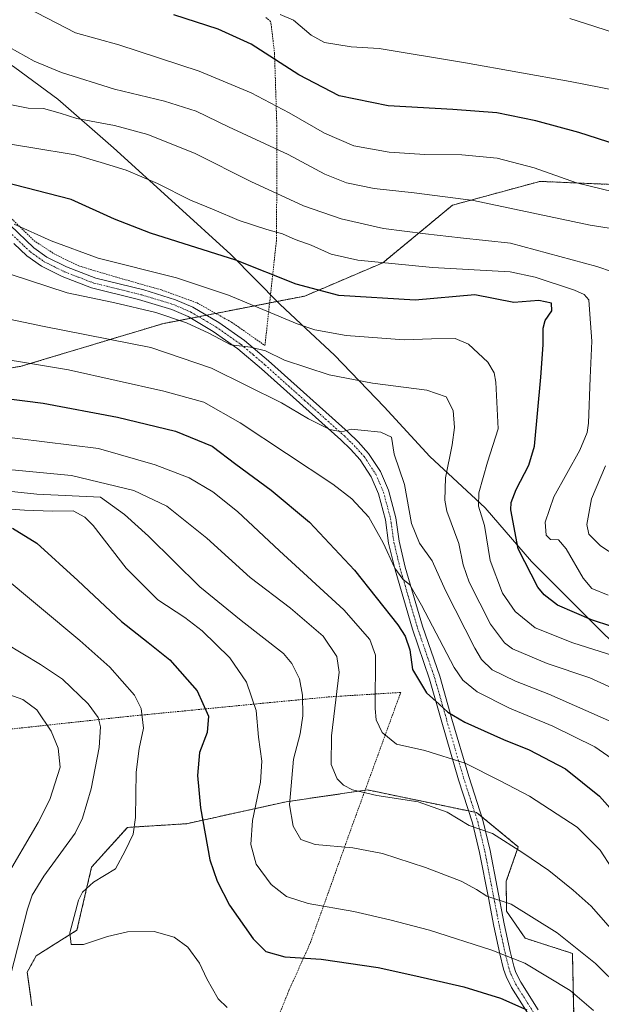
# Model space of a CAD drawing. Units: metres. Extents: x 593322 to 596758, y 4763770 to 4766130.
# Drawn here: x 596191 to 596375, y 4765205 to 4765517 of the extents above; entities that cross this region are included whole.
import ezdxf

# ---------------------------------------------------------------- set-up
doc = ezdxf.new("R2010")
doc.units = ezdxf.units.M
doc.header["$MEASUREMENT"] = 0
doc.linetypes.add('TRAZO_Y_PUNTO', pattern=[1, 0.5, -0.25, 0, -0.25])
doc.linetypes.add('TRAZOS', pattern=[0.75, 0.5, -0.25])
for name, color, linetype, lineweight in [('Alambrada', 19, 'TRAZOS', 0), ('Arbolado forestal', 92, 'TRAZOS', 0), ('Arbolado forestal CxS', 92, 'Continuous', 0), ('Curva de nivel maestra', 36, 'Continuous', 30), ('Curva de nivel normal', 36, 'Continuous', 0), ('Entidad de ámbito territorial', 19, 'Continuous', 0), ('Entidad de ámbito territorial CxS', 92, 'Continuous', 0), ('Pastizal CxS', 92, 'Continuous', 0), ('Pista no pavimentada', 254, 'Continuous', 13), ('Pista no pavimentada Cxs', 254, 'Continuous', 0), ('Pista pavimentada eje', 135, 'TRAZO_Y_PUNTO', 0)]:
    doc.layers.add(name, color=color, linetype=linetype, lineweight=lineweight)

# ---------------------------------------------------------------- blocks, each defined once
blk = doc.blocks.new('*U154')
at = {"layer": 'Arbolado forestal CxS', "color": 92, "linetype": 'Continuous', "lineweight": 0}
for points in [[(596366.48, 4765196.62, 899.44), (596365.98, 4765221, 891.37), (596350.95, 4765225.83, 892.52), (596345.04, 4765234.42, 891.03), (596345.01, 4765243.89, 888.19), (596348.8, 4765254.82, 884.76), (596335.61, 4765265.68, 883.86), (596324.47, 4765268, 884.55), (596301, 4765272.89, 884.37), (596275.23, 4765269.13, 889.93), (596243.56, 4765262.15, 901.17), (596224.84, 4765260.99, 905.42), (596213.52, 4765248.41, 906.1), (596208.85, 4765228.34, 904.52), (596195.97, 4765220.28, 907.29), (596193.11, 4765215.09, 908), (596194.57, 4765204.36, 909.15)], [(595856.66, 4765185.36, 856.11), (595870.91, 4765205.31, 861.46), (595872.76, 4765243.46, 859.3), (595880.55, 4765269.64, 858.46), (595893.53, 4765286.79, 860.89), (595941.37, 4765323.15, 866.6), (595959.08, 4765325.83, 870.41), (595965.45, 4765353.55, 863.36), (595993.78, 4765366.43, 863.83), (595997.84, 4765377.62, 860.3), (596066.34, 4765387.36, 868.25), (596087.51, 4765408.92, 864.94), (596144.34, 4765398.87, 874.41), (596160.15, 4765402.33, 873.47), (596191.18, 4765407.33, 870.98), (596236.03, 4765420.84, 861.27), (596281.12, 4765429.61, 850.62), (596305.91, 4765440.2, 844.77), (596327.99, 4765458.46, 835.88), (596355.66, 4765466, 831.14), (596384.59, 4765464.75, 828.77)]]:
    blk.add_polyline3d(points, dxfattribs=at)
blk = doc.blocks.new('*U176')
at = {"layer": 'Curva de nivel normal', "color": 36, "linetype": 'Continuous', "lineweight": 0}
blk.add_polyline3d([(596386.3, 4765449.77, 835), (596371.64, 4765452.14, 835), (596334.62, 4765459.9, 835), (596315.76, 4765462.37, 835), (596303.15, 4765463.76, 835), (596294.32, 4765465.49, 835), (596287.42, 4765468.26, 835), (596275.84, 4765474.49, 835), (596256.9, 4765483.31, 835), (596246.66, 4765488.3, 835), (596236.67, 4765491.5, 835), (596220.82, 4765495.3, 835), (596204.01, 4765500.5, 835), (596195.32, 4765504.14, 835), (596184.75, 4765510.06, 835), (596168.26, 4765518.1, 835)], dxfattribs=at)
blk = doc.blocks.new('*U179')
at = {"layer": 'Curva de nivel normal', "color": 36, "linetype": 'Continuous', "lineweight": 0}
for points in [[(596386.99, 4765342.46, 840), (596374.87, 4765350.3, 840), (596371.13, 4765354, 840), (596370.54, 4765357.07, 840), (596372.07, 4765365.26, 840), (596376.49, 4765375.68, 840)], [(596378.7, 4765437.28, 840), (596373.7, 4765439, 840), (596346.29, 4765446.44, 840), (596330.45, 4765448.07, 840), (596319.38, 4765449.32, 840), (596306.03, 4765451.04, 840), (596292.69, 4765454.14, 840), (596280.66, 4765458.29, 840), (596264.01, 4765465.95, 840), (596246.33, 4765474.88, 840), (596231.35, 4765480.88, 840), (596220.81, 4765483.73, 840), (596208.8, 4765485.98, 840), (596203.52, 4765487.67, 840), (596198.29, 4765489.08, 840), (596193.4, 4765489.21, 840), (596187.58, 4765490.43, 840)]]:
    blk.add_polyline3d(points, dxfattribs=at)
blk = doc.blocks.new('*U217')
at = {"layer": 'Curva de nivel normal', "color": 36, "linetype": 'Continuous', "lineweight": 0}
blk.add_polyline3d([(596404.2, 4765490.06, 820), (596365.23, 4765497.67, 820), (596332.03, 4765503.62, 820), (596304.68, 4765508.13, 820), (596295.86, 4765508.74, 820), (596287.35, 4765510.1, 820), (596283.08, 4765512.35, 820), (596277.49, 4765517.14, 820), (596273.28, 4765518.94, 820)], dxfattribs=at)
blk = doc.blocks.new('*U238')
at = {"layer": 'Curva de nivel maestra', "color": 36, "linetype": 'Continuous', "lineweight": 30}
blk.add_polyline3d([(596380.18, 4765477.61, 825), (596368, 4765481.5, 825), (596354.36, 4765485.22, 825), (596342.02, 4765487.71, 825), (596328.03, 4765488.85, 825), (596307.59, 4765489.97, 825), (596291.99, 4765493.19, 825), (596279.23, 4765499.76, 825), (596264.07, 4765509.56, 825), (596253.69, 4765514.34, 825), (596239.6, 4765518.83, 825)], dxfattribs=at)

msp = doc.modelspace()

# ---------------------------------------------------------------- linework, layer by layer
at = {"layer": 'Alambrada', "color": 19, "linetype": 'TRAZOS', "lineweight": 0}
for points in [[(596092.18, 4765518.47, 846.85), (596065.38, 4765508.13, 841.56), (596037.12, 4765496.71, 843.13), (596020.84, 4765488.55, 842.08), (596027.39, 4765487.98, 843.76), (596052.21, 4765485.29, 847.86), (596096.01, 4765481.22, 848.41), (596119, 4765478.99, 849.25), (596132.03, 4765477.39, 850.35), (596150.1, 4765473.69, 848.18), (596160.96, 4765470.27, 850.45), (596171.31, 4765466.31, 855.04), (596179.62, 4765461.27, 858.71), (596188.73, 4765453.57, 861.32), (596195.23, 4765447.23, 857.97), (596201.6, 4765442.99, 857.37), (596209.5, 4765439.16, 857.54), (596221.51, 4765435.55, 861.19), (596235.62, 4765431.56, 862.38), (596246.96, 4765427.43, 866.06), (596257.89, 4765421.3, 862.59), (596268.48, 4765413.93, 871.64)], [(596268.48, 4765413.93, 871.64), (596272.1, 4765447.06, 851.49), (596272.23, 4765463.68, 839.7), (596272.24, 4765483.6, 839.72), (596271.52, 4765506.54, 824.5), (596270.46, 4765515.72, 821.8), (596270.26, 4765516.72, 821.58), (596268.73, 4765518.07, 821.5)], [(596269.42, 4765192.7, 907.8), (596276.1, 4765209.27, 903.11), (596282.89, 4765224.41, 910.89), (596296.27, 4765261.88, 904.53), (596311.53, 4765303.82, 896.82), (596289.01, 4765302.42, 904.29), (596264.26, 4765300.04, 907.45), (596225.21, 4765296.23, 926.96), (596168.36, 4765290.07, 926.5), (596148.44, 4765266.07, 933.9), (596134.62, 4765251.77, 934.72), (596109.3, 4765250.43, 940.52), (596105.26, 4765245.69, 939.22), (596092.1, 4765225.72, 939.61), (596075.23, 4765200.23, 929.69)]]:
    msp.add_polyline3d(points, dxfattribs=at)
at = {"layer": 'Arbolado forestal', "color": 92, "linetype": 'TRAZOS', "lineweight": 0}
for points in [[(596087.51, 4765408.92, 864.94), (596144.33, 4765398.87, 874.41), (596160.15, 4765402.33, 873.47), (596191.18, 4765407.33, 870.98), (596236.03, 4765420.84, 861.27), (596244.97, 4765422.58, 859.31), (596247.46, 4765423.06, 859.12), (596249.95, 4765423.55, 859.09), (596252.87, 4765424.11, 858.58), (596269.96, 4765427.44, 853.9), (596281.12, 4765429.61, 850.62), (596305.91, 4765440.2, 844.77), (596327.98, 4765458.46, 835.88), (596355.66, 4765466, 831.14), (596384.59, 4765464.75, 828.77)], [(596366.48, 4765196.62, 899.44), (596365.98, 4765221, 891.37), (596350.95, 4765225.83, 892.52), (596345.04, 4765234.42, 891.03), (596345.01, 4765243.89, 888.19), (596348.8, 4765254.82, 884.76), (596337.22, 4765264.36, 884.08), (596335.61, 4765265.69, 883.86), (596334.98, 4765265.82, 883.88), (596333.07, 4765266.21, 883.94), (596324.47, 4765268, 884.55), (596301, 4765272.89, 884.37), (596300.24, 4765272.78, 884.5), (596275.23, 4765269.13, 889.93), (596243.56, 4765262.15, 901.17), (596224.84, 4765260.99, 905.42), (596213.52, 4765248.41, 906.1), (596208.85, 4765228.34, 904.52), (596195.97, 4765220.28, 907.29), (596193.11, 4765215.09, 908), (596194.57, 4765204.36, 909.15)]]:
    msp.add_polyline3d(points, dxfattribs=at)
at = {"layer": 'Curva de nivel maestra', "color": 36, "linetype": 'Continuous', "lineweight": 30}
for points in [[(596384.89, 4765322.64, 850), (596372.02, 4765326.9, 850), (596361.29, 4765331.5, 850), (596356.97, 4765334.75, 850), (596355.04, 4765337.19, 850), (596348.74, 4765349.36, 850), (596346.45, 4765361.74, 850), (596346.5, 4765364.1, 850), (596348.16, 4765368.17, 850), (596352.11, 4765375.97, 850), (596353.92, 4765382, 850), (596355.92, 4765403.91, 850), (596356.66, 4765414.18, 850), (596356.7, 4765419.42, 850), (596357.33, 4765421.89, 850), (596359.5, 4765424.88, 850), (596359.39, 4765427.39, 850), (596355.36, 4765428.22, 850), (596347.35, 4765427.54, 850), (596335.02, 4765430.01, 850), (596316.08, 4765428.34, 850), (596291.9, 4765429.82, 850), (596278.42, 4765433.36, 850), (596259.26, 4765440.97, 850), (596232.23, 4765449.57, 850), (596220.72, 4765453.98, 850), (596206.99, 4765460.29, 850), (596185.22, 4765465.85, 850)], [(596185.7, 4765397.2, 875), (596198.13, 4765395.63, 875), (596221.71, 4765391.13, 875), (596240.14, 4765386.74, 875), (596251.76, 4765382.01, 875), (596259.24, 4765376.27, 875), (596270.46, 4765368.06, 875), (596282.56, 4765357.83, 875), (596296.91, 4765342.6, 875), (596310.6, 4765325.23, 875), (596312.9, 4765321.68, 875), (596314.41, 4765317.39, 875), (596315.25, 4765311.06, 875), (596319.72, 4765303.7, 875), (596323.74, 4765300.12, 875), (596326.48, 4765297.6, 875), (596331.89, 4765294.42, 875), (596344.12, 4765288.84, 875), (596352.31, 4765285.56, 875), (596363.73, 4765279.54, 875), (596374.59, 4765270.9, 875), (596385.38, 4765258.75, 875)], [(596188.47, 4765355.97, 900), (596196.17, 4765351.18, 900), (596209.16, 4765339.29, 900), (596223.03, 4765326.36, 900), (596231.4, 4765319.62, 900), (596238.35, 4765314.19, 900), (596246.94, 4765304.34, 900), (596250.6, 4765296.25, 900), (596250.18, 4765291.1, 900), (596247.77, 4765284.72, 900), (596247.05, 4765277.43, 900), (596248.09, 4765267.23, 900), (596251.04, 4765250.75, 900), (596253.37, 4765243.97, 900), (596257.24, 4765236.31, 900), (596264.75, 4765225.59, 900), (596268.78, 4765221.66, 900), (596274.75, 4765219.96, 900), (596286.3, 4765219.17, 900), (596304.37, 4765216.58, 900), (596316.32, 4765213.86, 900), (596331.5, 4765210.37, 900), (596343.2, 4765206.75, 900), (596351.5, 4765203.05, 900)]]:
    msp.add_polyline3d(points, dxfattribs=at)
at = {"layer": 'Curva de nivel normal', "color": 36, "linetype": 'Continuous', "lineweight": 0}
for points in [[(596379.01, 4765462.72, 830), (596367.23, 4765465.49, 830), (596353.87, 4765470.29, 830), (596342.09, 4765473.32, 830), (596330.92, 4765474.44, 830), (596319.15, 4765474.56, 830), (596307.85, 4765475.24, 830), (596296.7, 4765477.26, 830), (596287.36, 4765481.26, 830), (596276.11, 4765487.78, 830), (596264.15, 4765494.06, 830), (596247.63, 4765501.02, 830), (596222.18, 4765509.29, 830), (596208.45, 4765513.14, 830), (596193.07, 4765521.11, 830)], [(596381.59, 4765512.42, 815), (596372.8, 4765515.3, 815), (596365.2, 4765517.7, 815)], [(596179.26, 4765479.19, 845), (596194.22, 4765476.8, 845), (596208.31, 4765474.42, 845), (596216.59, 4765471.98, 845), (596224.45, 4765469.58, 845), (596234.42, 4765465.32, 845), (596244.91, 4765460.03, 845), (596252.33, 4765457, 845), (596260.34, 4765453.59, 845), (596269.04, 4765450.71, 845), (596274.06, 4765449.36, 845), (596278.1, 4765447.6, 845), (596283.15, 4765445.79, 845), (596289.45, 4765442.86, 845), (596297.97, 4765440.95, 845), (596321.63, 4765438.7, 845), (596346.21, 4765437.34, 845), (596354.15, 4765435.61, 845), (596366.68, 4765431.44, 845), (596369.71, 4765430.1, 845), (596371.2, 4765428.39, 845), (596371.47, 4765423.9, 845), (596372.17, 4765415.31, 845), (596371.6, 4765403.69, 845), (596371.05, 4765389.23, 845), (596370.7, 4765386.3, 845), (596368.29, 4765380.74, 845), (596360.1, 4765365.88, 845), (596357.36, 4765357.82, 845), (596357.69, 4765353.72, 845), (596359.05, 4765352.38, 845), (596361.61, 4765352.2, 845), (596364.01, 4765349.42, 845), (596369.35, 4765340.07, 845), (596372.09, 4765336.85, 845), (596377.27, 4765334.71, 845)], [(596379.1, 4765315.48, 855), (596366.15, 4765319.51, 855), (596354.11, 4765324.37, 855), (596347.78, 4765329.47, 855), (596343.79, 4765335.37, 855), (596339.85, 4765345.72, 855), (596338.06, 4765356.76, 855), (596336.22, 4765362.94, 855), (596336.29, 4765367.21, 855), (596339.08, 4765376.87, 855), (596342.48, 4765387.46, 855), (596341.7, 4765402.28, 855), (596341.14, 4765405.2, 855), (596339.12, 4765408.64, 855), (596333.02, 4765414.33, 855), (596328.77, 4765416.16, 855), (596321.33, 4765415.98, 855), (596312.61, 4765415.72, 855), (596294.24, 4765417.13, 855), (596284.27, 4765418.91, 855), (596278.69, 4765420.79, 855), (596256.95, 4765429.94, 855), (596240.44, 4765435.38, 855), (596215.58, 4765441.61, 855), (596200.67, 4765447.16, 855), (596188.98, 4765452.46, 855)], [(596383.38, 4765303.08, 860), (596371.53, 4765308.44, 860), (596357.99, 4765313, 860), (596347.02, 4765317.64, 860), (596344.47, 4765319.56, 860), (596340.02, 4765325.49, 860), (596333.23, 4765338.8, 860), (596331.3, 4765344.34, 860), (596330.01, 4765351.12, 860), (596326.18, 4765361.36, 860), (596325.54, 4765364.84, 860), (596325.75, 4765371.92, 860), (596327.84, 4765382.38, 860), (596328.56, 4765387.92, 860), (596328.13, 4765393.32, 860), (596325.95, 4765397.64, 860), (596319.78, 4765399.73, 860), (596302.54, 4765401.96, 860), (596288.82, 4765404.66, 860), (596274.66, 4765409.25, 860), (596268.68, 4765412.19, 860), (596263.86, 4765413.37, 860), (596257.68, 4765414.18, 860), (596250.7, 4765417.79, 860), (596243.59, 4765421.12, 860), (596233.92, 4765424.34, 860), (596220.43, 4765427.59, 860), (596205.76, 4765430.59, 860), (596188.05, 4765436.48, 860)], [(596185.31, 4765422.72, 865), (596198.48, 4765419.98, 865), (596232.26, 4765413.26, 865), (596251.56, 4765406.76, 865), (596273.76, 4765395.69, 865), (596282.3, 4765390.67, 865), (596289.04, 4765387.25, 865), (596292.82, 4765386.54, 865), (596295.81, 4765387.38, 865), (596299.03, 4765387.04, 865), (596305.24, 4765386.46, 865), (596308.64, 4765384.79, 865), (596309.45, 4765379.41, 865), (596312.78, 4765369.81, 865), (596315, 4765357.43, 865), (596317.46, 4765351.23, 865), (596321.48, 4765345.58, 865), (596325.68, 4765336.21, 865), (596335, 4765317.87, 865), (596337.19, 4765314.26, 865), (596340.55, 4765311.02, 865), (596347.96, 4765307.42, 865), (596358.54, 4765303.32, 865), (596378.32, 4765294.46, 865)], [(596172.31, 4765411.8, 870), (596206.13, 4765406.16, 870), (596236.46, 4765399.44, 870), (596249.1, 4765395.89, 870), (596260.6, 4765389.42, 870), (596290.01, 4765369.91, 870), (596296.08, 4765365.22, 870), (596301.39, 4765359.4, 870), (596305.98, 4765351.34, 870), (596309.71, 4765343.25, 870), (596312.15, 4765339.75, 870), (596314.37, 4765337.94, 870), (596318.12, 4765331.48, 870), (596328.51, 4765311.74, 870), (596331.22, 4765307.71, 870), (596335.77, 4765303.97, 870), (596345.99, 4765298.86, 870), (596359.73, 4765293.07, 870), (596373.13, 4765286.55, 870), (596383.01, 4765279.69, 870)], [(596172.77, 4765386.54, 880), (596215.68, 4765381.18, 880), (596233.62, 4765376.1, 880), (596244.44, 4765371.94, 880), (596251.96, 4765367.46, 880), (596259.72, 4765361.23, 880), (596273.13, 4765348.73, 880), (596293.46, 4765330.04, 880), (596301.74, 4765320.57, 880), (596303.53, 4765315.69, 880), (596303.46, 4765298.71, 880), (596303.75, 4765295.12, 880), (596305.61, 4765291.14, 880), (596310.17, 4765287.37, 880), (596319.17, 4765285.36, 880), (596331.94, 4765281.36, 880), (596343.07, 4765275.72, 880), (596352.38, 4765270.94, 880), (596367.44, 4765261.07, 880), (596374.74, 4765253.8, 880), (596382.14, 4765242.39, 880)], [(596176.98, 4765375.47, 885), (596207.13, 4765372.63, 885), (596226.93, 4765367.87, 885), (596237.35, 4765362.88, 885), (596250.02, 4765352.76, 885), (596263.79, 4765340.33, 885), (596276.62, 4765330.56, 885), (596286.93, 4765321.7, 885), (596291.25, 4765315.22, 885), (596292.02, 4765310.27, 885), (596289.63, 4765290, 885), (596289.43, 4765281, 885), (596291.41, 4765276.44, 885), (596293.38, 4765274.42, 885), (596296.23, 4765272.93, 885), (596303.94, 4765271.12, 885), (596317.02, 4765269.13, 885), (596326.27, 4765265.78, 885), (596333.27, 4765261.61, 885), (596340.68, 4765259.06, 885), (596350.21, 4765252.88, 885), (596358.49, 4765247.36, 885), (596366.17, 4765241.04, 885), (596371.96, 4765236, 885), (596379.59, 4765227.17, 885)], [(596181.03, 4765368.28, 890), (596196.12, 4765366.79, 890), (596216.31, 4765365.81, 890), (596223.93, 4765360.28, 890), (596231.52, 4765353.37, 890), (596247.86, 4765337.37, 890), (596260.89, 4765326.64, 890), (596274.36, 4765316.15, 890), (596277.02, 4765313.04, 890), (596279.44, 4765308.12, 890), (596280.42, 4765302.95, 890), (596280.46, 4765296.43, 890), (596279.68, 4765290.64, 890), (596277.58, 4765282.67, 890), (596276.28, 4765268.12, 890), (596277.39, 4765261.36, 890), (596279.88, 4765257.12, 890), (596284.36, 4765255.57, 890), (596296.36, 4765254.54, 890), (596305.7, 4765252.66, 890), (596319.36, 4765248.29, 890), (596330.67, 4765243.91, 890), (596335.58, 4765241.31, 890), (596338.79, 4765239.2, 890), (596346.54, 4765236.6, 890), (596361.15, 4765227.56, 890), (596373.32, 4765217.8, 890), (596381.41, 4765209.73, 890)], [(596183.38, 4765362.28, 895), (596192.27, 4765361.62, 895), (596201.1, 4765361.34, 895), (596207.65, 4765361.41, 895), (596211.31, 4765359.49, 895), (596214.04, 4765356.84, 895), (596224.49, 4765343.22, 895), (596234.55, 4765333.2, 895), (596243.03, 4765327.62, 895), (596248.59, 4765323.37, 895), (596257.36, 4765314.77, 895), (596262.6, 4765307.03, 895), (596265.72, 4765298.14, 895), (596266.44, 4765289.64, 895), (596267.44, 4765281.97, 895), (596267.07, 4765275.3, 895), (596264.48, 4765263.18, 895), (596264.01, 4765255.56, 895), (596265.71, 4765249.34, 895), (596270.49, 4765242.87, 895), (596275.27, 4765239.04, 895), (596282.23, 4765236.87, 895), (596296.7, 4765234.3, 895), (596308.03, 4765231.61, 895), (596320.7, 4765228.36, 895), (596340.4, 4765221.98, 895), (596350.85, 4765217.93, 895), (596365.26, 4765209.21, 895), (596372.61, 4765202.84, 895)], [(596184.05, 4765341.68, 905), (596209.81, 4765320.33, 905), (596219.24, 4765311.89, 905), (596227.12, 4765302.97, 905), (596229.23, 4765298.74, 905), (596229.96, 4765292.47, 905), (596228.54, 4765286.06, 905), (596227.64, 4765278.5, 905), (596227.48, 4765264.15, 905), (596226.66, 4765258.81, 905), (596224.18, 4765253.56, 905), (596221.06, 4765247.89, 905), (596214.13, 4765243.56, 905), (596210.65, 4765240.4, 905), (596209.34, 4765237.89, 905), (596206.61, 4765227.56, 905), (596207.02, 4765223.84, 905), (596210.99, 4765223.84, 905), (596218.52, 4765226.38, 905), (596224.91, 4765227.82, 905), (596233.37, 4765227.93, 905), (596239.7, 4765226.21, 905), (596244.05, 4765223.01, 905), (596247.73, 4765217.9, 905), (596250, 4765212.91, 905), (596253.65, 4765206.62, 905), (596256.5, 4765203.81, 905)], [(596186.11, 4765319.46, 910), (596197.26, 4765312.72, 910), (596204.32, 4765307.98, 910), (596212.38, 4765300.24, 910), (596215.64, 4765295.83, 910), (596216.32, 4765292.94, 910), (596215.86, 4765286.32, 910), (596213.37, 4765273.24, 910), (596210.65, 4765263.93, 910), (596208.32, 4765259.14, 910), (596198.39, 4765245.5, 910), (596194.71, 4765239.51, 910), (596193.22, 4765235.08, 910), (596187.92, 4765214.39, 910)], [(596182.41, 4765304.85, 915), (596191.71, 4765301.62, 915), (596196.13, 4765298.31, 915), (596200.7, 4765291.56, 915), (596202.91, 4765286.09, 915), (596203.59, 4765280.14, 915), (596200.28, 4765269.89, 915), (596196.56, 4765262.56, 915), (596185.69, 4765243.88, 915)]]:
    msp.add_polyline3d(points, dxfattribs=at)
at = {"layer": 'Entidad de ámbito territorial', "color": 19, "linetype": 'Continuous', "lineweight": 0}
msp.add_polyline3d([(596390.4, 4765308.14, 856.19), (596372.31, 4765326.05, 850.59), (596353.04, 4765345.42, 848.74), (596338.36, 4765362.39, 854.2), (596320.74, 4765378.73, 862.04), (596306.23, 4765394.48, 862.37), (596290.54, 4765410.83, 858.23), (596279.87, 4765420.82, 853.93), (596273.23, 4765427.02, 853.18), (596257.65, 4765442.82, 849.62), (596240.03, 4765458.9, 846.2), (596220.42, 4765476.64, 842.9), (596202.81, 4765492.07, 837.78), (596189.21, 4765502.18, 836.27), (596187.36, 4765503.4, 836.25), (596173.77, 4765512.33, 835.6), (596155.88, 4765525.42, 833.93)], dxfattribs=at)
msp.add_polyline3d([(596390.4, 4765308.14, 856.19), (596372.31, 4765326.05, 850.59), (596353.04, 4765345.42, 848.74), (596338.36, 4765362.39, 854.2), (596320.74, 4765378.73, 862.04), (596306.23, 4765394.48, 862.37), (596290.54, 4765410.83, 858.23), (596279.87, 4765420.82, 853.93), (596273.23, 4765427.02, 853.18), (596257.65, 4765442.82, 849.62), (596240.03, 4765458.9, 846.2), (596220.42, 4765476.64, 842.9), (596202.81, 4765492.07, 837.78), (596189.21, 4765502.18, 836.27), (596187.36, 4765503.4, 836.25), (596173.77, 4765512.33, 835.6), (596155.88, 4765525.42, 833.93)], dxfattribs=at)
at = {"layer": 'Entidad de ámbito territorial CxS', "color": 92, "linetype": 'Continuous', "lineweight": 0}
for points in [[(596390.4, 4765308.14, 856.19), (596372.31, 4765326.05, 850.59), (596353.04, 4765345.42, 848.74), (596338.36, 4765362.39, 854.2), (596320.74, 4765378.73, 862.04), (596306.23, 4765394.48, 862.37), (596290.54, 4765410.83, 858.23), (596279.87, 4765420.82, 853.93), (596273.23, 4765427.02, 853.18), (596257.65, 4765442.82, 849.62), (596240.03, 4765458.9, 846.2), (596220.42, 4765476.64, 842.9), (596202.81, 4765492.07, 837.78), (596189.21, 4765502.18, 836.27), (596187.36, 4765503.4, 836.25), (596173.77, 4765512.33, 835.6), (596155.88, 4765525.42, 833.93)], [(596155.88, 4765525.42, 833.93), (596173.77, 4765512.33, 835.6), (596187.36, 4765503.4, 836.25), (596189.21, 4765502.18, 836.27), (596202.81, 4765492.07, 837.78), (596220.42, 4765476.64, 842.9), (596240.03, 4765458.9, 846.2), (596257.65, 4765442.82, 849.62), (596273.23, 4765427.02, 853.18), (596279.87, 4765420.82, 853.93), (596290.54, 4765410.83, 858.23), (596306.23, 4765394.48, 862.37), (596320.74, 4765378.73, 862.04), (596338.36, 4765362.39, 854.2), (596353.04, 4765345.42, 848.74), (596372.31, 4765326.05, 850.59), (596390.4, 4765308.14, 856.19)], [(596390.4, 4765308.14, 856.19), (596372.31, 4765326.05, 850.59), (596353.04, 4765345.42, 848.74), (596338.36, 4765362.39, 854.2), (596320.74, 4765378.73, 862.04), (596306.23, 4765394.48, 862.37), (596290.54, 4765410.83, 858.23), (596279.87, 4765420.82, 853.93), (596273.23, 4765427.02, 853.18), (596257.65, 4765442.82, 849.62), (596240.03, 4765458.9, 846.2), (596220.42, 4765476.64, 842.9), (596202.81, 4765492.07, 837.78), (596189.21, 4765502.18, 836.27), (596187.36, 4765503.39, 836.25), (596173.77, 4765512.33, 835.6), (596155.88, 4765525.42, 833.93)], [(596155.88, 4765525.42, 833.93), (596173.77, 4765512.33, 835.6), (596187.36, 4765503.39, 836.25), (596189.21, 4765502.18, 836.27), (596202.81, 4765492.07, 837.78), (596220.42, 4765476.64, 842.9), (596240.03, 4765458.9, 846.2), (596257.65, 4765442.82, 849.62), (596273.23, 4765427.02, 853.18), (596279.87, 4765420.82, 853.93), (596290.54, 4765410.83, 858.23), (596306.23, 4765394.48, 862.37), (596320.74, 4765378.73, 862.04), (596338.36, 4765362.39, 854.2), (596353.04, 4765345.42, 848.74), (596372.31, 4765326.05, 850.59), (596390.4, 4765308.14, 856.19)]]:
    msp.add_polyline3d(points, dxfattribs=at)
at = {"layer": 'Pastizal CxS', "color": 92, "linetype": 'Continuous', "lineweight": 0}
for points in [[(596384.59, 4765464.75, 828.77), (596355.66, 4765466, 831.14), (596327.98, 4765458.46, 835.88), (596305.91, 4765440.2, 844.77), (596281.12, 4765429.61, 850.62), (596236.03, 4765420.84, 861.27), (596191.18, 4765407.33, 870.98), (596160.15, 4765402.33, 873.47), (596144.34, 4765398.87, 874.41), (596087.51, 4765408.92, 864.94), (596084.08, 4765417.43, 860.11), (596117.11, 4765433.66, 860.48), (596141.51, 4765448.71, 856.46), (596164.91, 4765462.75, 851.49), (596167.25, 4765472.77, 848.14), (596167.25, 4765490.49, 841.54), (596166.25, 4765500.19, 839.13), (596164.25, 4765514.56, 836.4), (596146.53, 4765530.61, 832.63)], [(596087.51, 4765408.92, 864.94), (596144.33, 4765398.87, 874.41), (596160.15, 4765402.33, 873.47), (596191.18, 4765407.33, 870.98), (596236.03, 4765420.84, 861.27), (596244.97, 4765422.58, 859.31), (596247.46, 4765423.06, 859.12), (596249.95, 4765423.55, 859.09), (596252.87, 4765424.11, 858.58), (596269.96, 4765427.44, 853.9), (596281.12, 4765429.61, 850.62), (596305.91, 4765440.2, 844.77), (596327.98, 4765458.46, 835.88), (596355.66, 4765466, 831.14), (596384.59, 4765464.75, 828.77)], [(596194.57, 4765204.36, 909.15), (596193.11, 4765215.09, 908), (596195.97, 4765220.28, 907.29), (596208.85, 4765228.34, 904.52), (596213.52, 4765248.41, 906.1), (596224.84, 4765260.99, 905.42), (596243.56, 4765262.15, 901.17), (596275.23, 4765269.13, 889.93), (596301, 4765272.89, 884.37), (596324.47, 4765268, 884.55), (596335.61, 4765265.68, 883.86), (596348.8, 4765254.82, 884.76), (596345.01, 4765243.89, 888.19), (596345.04, 4765234.42, 891.03), (596350.95, 4765225.83, 892.52), (596365.98, 4765221, 891.37), (596366.48, 4765196.62, 899.44)], [(596366.48, 4765196.62, 899.44), (596365.98, 4765221, 891.37), (596350.95, 4765225.83, 892.52), (596345.04, 4765234.42, 891.03), (596345.01, 4765243.89, 888.19), (596348.8, 4765254.82, 884.76), (596337.22, 4765264.36, 884.08), (596335.61, 4765265.69, 883.86), (596334.98, 4765265.82, 883.88), (596333.07, 4765266.21, 883.94), (596324.47, 4765268, 884.55), (596301, 4765272.89, 884.37), (596300.24, 4765272.78, 884.5), (596275.23, 4765269.13, 889.93), (596243.56, 4765262.15, 901.17), (596224.84, 4765260.99, 905.42), (596213.52, 4765248.41, 906.1), (596208.85, 4765228.34, 904.52), (596195.97, 4765220.28, 907.29), (596193.11, 4765215.09, 908), (596194.57, 4765204.36, 909.15)]]:
    msp.add_polyline3d(points, dxfattribs=at)
at = {"layer": 'Pista no pavimentada', "color": 254, "linetype": 'Continuous', "lineweight": 13}
for points in [[(596187.7, 4765452.09, 855.03), (596195.17, 4765444.94, 856.47), (596199.34, 4765441.97, 856.68), (596205.51, 4765438.89, 857.15), (596214.84, 4765435.31, 857.27), (596230.1, 4765431.53, 857.85), (596240.1, 4765428.46, 858.58), (596245.65, 4765426.09, 858.53), (596253.86, 4765421.23, 858.9), (596262, 4765415.52, 859.61), (596269.6, 4765409.05, 860.78), (596294.82, 4765386.43, 864.93), (596298.02, 4765383.33, 865.36), (596301.31, 4765379.67, 865.86), (596305.1, 4765373.88, 866.35), (596307.65, 4765367.96, 866.68), (596309.98, 4765359.27, 867.53), (596311.02, 4765351.8, 868.29), (596312.98, 4765343.55, 869.15), (596318.44, 4765324.88, 872.25), (596323.88, 4765309.02, 872.61), (596327.79, 4765295.3, 875.65), (596333.09, 4765277.11, 881.22), (596337.56, 4765263.32, 884.32), (596339.86, 4765253.71, 886.28), (596344.38, 4765230.36, 892.1), (596346.26, 4765221.58, 894.5), (596347.4, 4765216.95, 895.74), (596348.06, 4765214.96, 896.26), (596349.59, 4765211.85, 897.27), (596355.07, 4765203.14, 899.8)], [(596351.92, 4765201.81, 899.92), (596346.64, 4765210.2, 897.59), (596344.93, 4765213.67, 896.9), (596344.15, 4765216.01, 896.4), (596342.97, 4765220.83, 895.01), (596341.07, 4765229.68, 892.38), (596339.33, 4765238.64, 890.15), (596336.56, 4765253, 886.41), (596334.31, 4765262.4, 884.66), (596329.86, 4765276.12, 881.75), (596324.55, 4765294.36, 876.55), (596320.66, 4765308, 874.04), (596315.22, 4765323.86, 873.95), (596309.72, 4765342.68, 870.05), (596307.69, 4765351.18, 869.33), (596306.66, 4765358.6, 868.36), (596304.45, 4765366.85, 867.56), (596302.11, 4765372.27, 867), (596298.63, 4765377.6, 866.43), (596295.58, 4765380.99, 865.96), (596292.52, 4765383.96, 865.46), (596267.37, 4765406.51, 861.79), (596259.93, 4765412.85, 860.17), (596252.03, 4765418.39, 859.23), (596244.12, 4765423.08, 859.13), (596238.94, 4765425.29, 859), (596228.38, 4765428.5, 858.23), (596213.47, 4765432.19, 858.36), (596204.14, 4765435.79, 857.72), (596197.59, 4765439.07, 857.12), (596193.01, 4765442.33, 857.09), (596188.82, 4765446.24, 856.38)]]:
    msp.add_polyline3d(points, dxfattribs=at)
at = {"layer": 'Pista no pavimentada Cxs', "color": 254, "linetype": 'Continuous', "lineweight": 0}
for points in [[(596187.7, 4765452.09, 855.03), (596195.17, 4765444.94, 856.47), (596199.34, 4765441.97, 856.68), (596205.51, 4765438.89, 857.15), (596214.84, 4765435.31, 857.27), (596230.1, 4765431.53, 857.85), (596240.1, 4765428.46, 858.58), (596245.65, 4765426.09, 858.53), (596253.86, 4765421.23, 858.9), (596262, 4765415.52, 859.61), (596269.6, 4765409.05, 860.78), (596294.82, 4765386.43, 864.93), (596298.02, 4765383.33, 865.36), (596301.31, 4765379.67, 865.86), (596305.1, 4765373.88, 866.35), (596307.65, 4765367.96, 866.68), (596309.98, 4765359.27, 867.53), (596311.02, 4765351.8, 868.29), (596312.98, 4765343.55, 869.15), (596318.44, 4765324.88, 872.25), (596323.88, 4765309.02, 872.61), (596327.79, 4765295.3, 875.65), (596333.09, 4765277.11, 881.22), (596337.56, 4765263.32, 884.32), (596339.86, 4765253.71, 886.28), (596344.38, 4765230.36, 892.1), (596346.26, 4765221.58, 894.5), (596347.4, 4765216.95, 895.74), (596348.06, 4765214.96, 896.26), (596349.59, 4765211.85, 897.27), (596355.07, 4765203.14, 899.8)], [(596351.92, 4765201.81, 899.92), (596346.64, 4765210.2, 897.59), (596344.93, 4765213.67, 896.9), (596344.15, 4765216.01, 896.4), (596342.97, 4765220.83, 895.01), (596341.07, 4765229.68, 892.38), (596339.33, 4765238.64, 890.15), (596336.56, 4765253, 886.41), (596334.31, 4765262.4, 884.66), (596329.86, 4765276.12, 881.75), (596324.55, 4765294.36, 876.55), (596320.66, 4765308, 874.04), (596315.22, 4765323.86, 873.95), (596309.72, 4765342.68, 870.05), (596307.69, 4765351.18, 869.33), (596306.66, 4765358.6, 868.36), (596304.45, 4765366.85, 867.56), (596302.11, 4765372.27, 867), (596298.63, 4765377.6, 866.43), (596295.58, 4765380.99, 865.96), (596292.52, 4765383.96, 865.46), (596267.37, 4765406.51, 861.79), (596259.93, 4765412.85, 860.17), (596252.03, 4765418.39, 859.23), (596244.12, 4765423.08, 859.13), (596238.94, 4765425.29, 859), (596228.38, 4765428.5, 858.23), (596213.47, 4765432.19, 858.36), (596204.14, 4765435.79, 857.72), (596197.59, 4765439.07, 857.12), (596193.01, 4765442.33, 857.09), (596188.82, 4765446.24, 856.38)]]:
    msp.add_polyline3d(points, dxfattribs=at)
at = {"layer": 'Pista pavimentada eje', "color": 135, "linetype": 'TRAZO_Y_PUNTO', "lineweight": 0}
msp.add_polyline3d([(596188.26, 4765449.17, 855.56), (596192, 4765445.59, 856.37), (596194.09, 4765443.64, 856.76), (596198.47, 4765440.52, 856.95), (596201.74, 4765438.88, 857.22), (596204.83, 4765437.34, 857.45), (596209.49, 4765435.54, 857.42), (596214.16, 4765433.75, 857.76), (596229.24, 4765430.02, 858.07), (596234.52, 4765428.41, 858.51), (596239.52, 4765426.88, 858.77), (596244.89, 4765424.59, 858.8), (596248.99, 4765422.16, 859.29), (596252.95, 4765419.81, 859.11), (596260.97, 4765414.19, 859.78), (596264.77, 4765410.95, 860.6), (596268.49, 4765407.78, 861.23), (596281.06, 4765396.51, 863.41), (596293.67, 4765385.2, 865.18), (596295.2, 4765383.71, 865.35), (596296.8, 4765382.16, 865.59), (596299.97, 4765378.64, 866.09), (596301.71, 4765375.97, 866.36), (596303.61, 4765373.08, 866.64), (596304.88, 4765370.12, 867), (596306.05, 4765367.41, 867.07), (596308.32, 4765358.94, 867.93), (596309.36, 4765351.49, 868.81), (596310.37, 4765347.24, 869.04), (596311.35, 4765343.12, 869.43), (596316.83, 4765324.37, 873.04), (596322.27, 4765308.51, 873.43), (596326.17, 4765294.83, 876.11), (596328.82, 4765285.74, 878.9), (596331.48, 4765276.62, 881.45), (596335.94, 4765262.86, 884.42), (596338.21, 4765253.36, 886.33), (596339.6, 4765246.18, 888.16), (596341.86, 4765234.5, 891), (596342.73, 4765230.02, 892.21), (596343.67, 4765225.63, 893.45), (596344.62, 4765221.21, 894.75), (596345.19, 4765218.89, 895.43), (596345.78, 4765216.48, 896), (596346.5, 4765214.32, 896.38), (596348.12, 4765211.03, 897.43), (596353.5, 4765202.48, 899.84)], dxfattribs=at)

# ---------------------------------------------------------------- block references
at = {"layer": 'Arbolado forestal CxS', "color": 92, "linetype": 'Continuous', "lineweight": 0}
msp.add_blockref('*U154', (0, 0), dxfattribs=at)
at = {"layer": 'Curva de nivel maestra', "color": 36, "linetype": 'Continuous', "lineweight": 30}
msp.add_blockref('*U238', (0, 0), dxfattribs=at)
at = {"layer": 'Curva de nivel normal', "color": 36, "linetype": 'Continuous', "lineweight": 0}
for name in ['*U176', '*U217', '*U179']:
    msp.add_blockref(name, (0, 0), dxfattribs=at)

doc.saveas('drawing.dxf')
